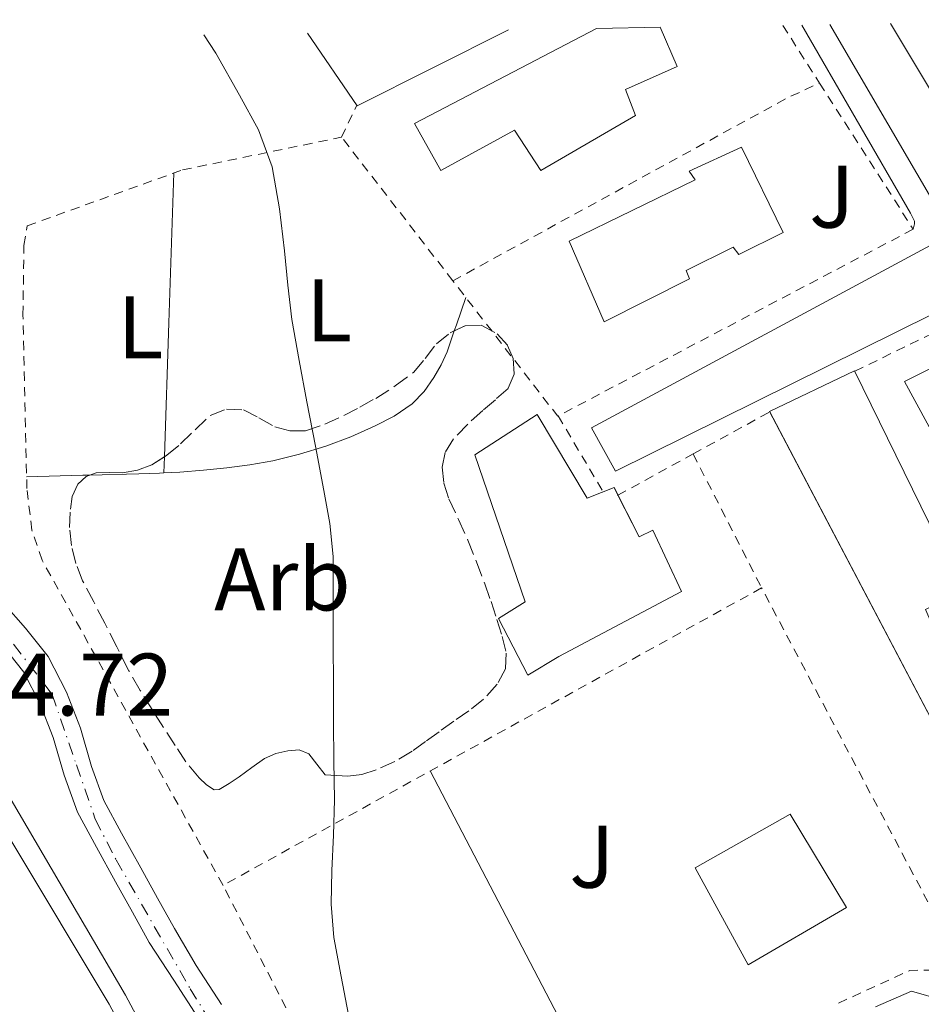
# Model space of a CAD drawing. Units: metres. Extents: x 610749 to 614193, y 4736261 to 4738629.
# Drawn here: x 612822 to 612924, y 4738499 to 4738610 of the extents above; entities that cross this region are included whole.
import ezdxf
from ezdxf.enums import TextEntityAlignment as Align

# ---------------------------------------------------------------- set-up
doc = ezdxf.new("R2010")
doc.units = ezdxf.units.M
doc.header["$MEASUREMENT"] = 0
for name, pattern in [('DGN Style 2', [1.7399219301090239, 1.043953158065414, -0.6959687720436097]), ('DGN Style 3', [2.435890702152634, 1.739921930109024, -0.6959687720436097]), ('DGN Style 4', [2.7856150101045474, 1.391937544087219, -0.6959687720436097, 0.001739921930109024, -0.6959687720436097])]:
    doc.linetypes.add(name, pattern=pattern)
for name, color, linetype, lineweight in [('Cauce permanente', 151, 'Continuous', 13), ('Cauce permanente (área)', 142, 'Continuous', 13), ('Cota de punto acotado terreno', 7, 'Continuous', 0), ('Curva de nivel intermedia', 30, 'Continuous', 0), ('Edificio', 1, 'Continuous', 13), ('Eje cauce permanente (área)', 70, 'DGN Style 4', 0), ('Etiqueta de uso rústico', 92, 'Continuous', 0), ('Etiqueta de zona arbolada', 92, 'Continuous', 0), ('Línea  de muro-pared o tapia', 1, 'Continuous', 13), ('Línea de bordillo', 7, 'Continuous', 13), ('Línea de cambio de uso (parcela vista)', 92, 'Continuous', 0), ('Tela metálica o alambrada', 7, 'DGN Style 2', 0), ('Valla', 7, 'DGN Style 2', 0), ('Zona ajardinada', 92, 'Continuous', 0), ('Zona arbolada', 92, 'DGN Style 3', 0)]:
    doc.layers.add(name, color=color, linetype=linetype, lineweight=lineweight)
doc.styles.add('Style-Arial', font='arial.ttf')

msp = doc.modelspace()

# ---------------------------------------------------------------- linework, layer by layer
at = {"layer": 'Cauce permanente', "color": 151, "linetype": 'Continuous', "lineweight": 13}
for points in [[(612820.3799999999, 4738544.32, 431.25), (612822.8399999999, 4738541.539999999, 431.25), (612825.4199999999, 4738538.32, 431.25), (612827.4900000002, 4738534.279999999, 431.25), (612829.0599999996, 4738530.230000001, 431.25), (612830.3099999996, 4738525.91, 431.25), (612831.7000000002, 4738522.07, 431.25), (612833.7000000002, 4738518.359999999, 431.25), (612835.8600000005, 4738514.460000001, 431.25), (612837.7599999999, 4738511.029999999, 431.25), (612839.6600000003, 4738507.59, 431.25), (612842.1200000001, 4738503.41, 431.320000000007), (612844.9800000006, 4738499, 431.3699999999953)], [(612842.3399999999, 4738497.5, 431.3699999999953), (612839.5800000001, 4738501.76, 431.320000000007), (612836.8200000003, 4738506.02, 431.25), (612834.9100000003, 4738509.449999999, 431.25), (612833.0099999999, 4738512.880000001, 431.25), (612830.8499999996, 4738516.800000001, 431.25), (612828.7199999997, 4738520.74, 431.25), (612827.2100000001, 4738524.9, 431.25), (612825.9699999997, 4738529.180000001, 431.25), (612824.5099999999, 4738532.949999999, 431.25), (612822.6699999999, 4738536.539999999, 431.25), (612820.3499999996, 4738539.439999999, 431.25)]]:
    msp.add_polyline3d(points, dxfattribs=at)
at = {"layer": 'Cauce permanente (área)', "color": 142, "linetype": 'Continuous', "lineweight": 13}
for points in [[(612820.3799999999, 4738544.32, 431.25), (612822.8399999999, 4738541.539999999, 431.25), (612825.4199999999, 4738538.32, 431.25), (612827.4900000002, 4738534.279999999, 431.25), (612829.0599999996, 4738530.230000001, 431.25), (612830.3099999996, 4738525.91, 431.25), (612831.7000000002, 4738522.07, 431.25), (612833.7000000002, 4738518.359999999, 431.25), (612835.8600000005, 4738514.460000001, 431.25), (612837.7599999999, 4738511.029999999, 431.25), (612839.6600000003, 4738507.59, 431.25), (612842.1200000001, 4738503.41, 431.320000000007), (612844.9800000006, 4738499, 431.3699999999953)], [(612820.3499999996, 4738539.439999999, 431.25), (612822.6699999999, 4738536.539999999, 431.25), (612824.5099999999, 4738532.949999999, 431.25), (612825.9699999997, 4738529.180000001, 431.25), (612827.2100000001, 4738524.9, 431.25), (612828.7199999997, 4738520.74, 431.25), (612830.8499999996, 4738516.800000001, 431.25), (612833.0099999999, 4738512.880000001, 431.25), (612834.9100000003, 4738509.449999999, 431.25), (612836.8200000003, 4738506.02, 431.25), (612839.5800000001, 4738501.76, 431.320000000007), (612842.3399999999, 4738497.5, 431.3699999999953)]]:
    msp.add_polyline3d(points, dxfattribs=at)
at = {"layer": 'Curva de nivel intermedia', "color": 30, "linetype": 'Continuous', "lineweight": 0, "elevation": 435, "flags": 128}
msp.add_lwpolyline([(612842.9900000012, 4738608.57), (612844.3500000002, 4738606.480000001), (612847.0000000012, 4738601.76), (612849.1500000014, 4738597.819999999), (612850.6900000013, 4738593.650000001), (612851.5099999995, 4738588.91), (612852.0800000017, 4738584.140000001), (612852.4500000004, 4738580.26), (612852.910000001, 4738576.399999999), (612853.7400000002, 4738571.750000001), (612854.6100000021, 4738567.100000001), (612855.5799999997, 4738562.09), (612856.5499999998, 4738557.07), (612857.2200000003, 4738553.359999999), (612857.5900000014, 4738549.619999998), (612857.5800000002, 4738548.659999999), (612857.5700000012, 4738547.699999998), (612857.5900000014, 4738543.659999999), (612857.6000000003, 4738539.630000001), (612857.6100000015, 4738535.270000001), (612857.6200000005, 4738530.909999999), (612857.6800000009, 4738526.529999998), (612857.7500000001, 4738522.140000001), (612857.6200000005, 4738518.140000001), (612857.4400000017, 4738514.140000001), (612857.3600000012, 4738510.350000001), (612857.6500000019, 4738506.56), (612858.480000001, 4738502.189999999), (612859.3300000003, 4738497.84)], dxfattribs=at)
at = {"layer": 'Edificio', "color": 51, "linetype": 'Continuous', "lineweight": 13, "extrusion": (0.02995186889420218, 0.05862320053150579, 0.9978307501320991), "elevation": 296583.2413650753, "flags": 128}
msp.add_lwpolyline([(1610157.471503301, -4488762.079587749), (1610156.589267254, -4488763.065437112), (1610155.813434126, -4488762.5064347)], dxfattribs=at)
at = {"layer": 'Edificio', "color": 1, "linetype": 'Continuous', "lineweight": 13}
for points in [[(612887.3399999999, 4738609.289999999, 439.0200000000041), (612894.5300000003, 4738609.41, 439.0200000000041), (612896.4500000002, 4738604.980000001, 439.0200000000041), (612890.5800000001, 4738602.369999999, 442.3000000000029), (612891.7300000006, 4738599.430000001, 442.2799999999989), (612881.04, 4738593.24, 442.2799999999989), (612878.0700000003, 4738597.779999999, 442.2799999999989), (612869.75, 4738593.220000001, 439.3099999999977), (612866.7699999996, 4738598.550000001, 439.0500000000029)], [(612908.4000000004, 4738586.230000001, 440.1699999999983), (612903.3799999999, 4738583.75, 440.1699999999983), (612902.7699999996, 4738584.560000001, 440.1699999999983), (612897.4299999997, 4738581.939999999, 440.1699999999983), (612897.8300000001, 4738580.980000001, 440.1699999999983), (612888.2000000002, 4738576.130000001, 440.2299999999959), (612884.2400000002, 4738585.25, 440.6000000000058), (612898.4500000002, 4738592.16, 440.6000000000058), (612897.7999999998, 4738593.17, 440.1499999999942), (612903.6799999997, 4738595.859999999, 440.1699999999983)], [(612937.9900000002, 4738559.600000001, 439.1300000000047), (612929.7800000003, 4738555.279999999, 439.320000000007), (612922.0999999996, 4738569.41, 439.2100000000065), (612930.4800000006, 4738573.560000001, 439.1300000000047)], [(612924.4699999997, 4738543.640000001, 439.7700000000041), (612926.7699999996, 4738538.390000001, 439.4199999999983), (612930.9800000006, 4738540.100000001, 439.0800000000018), (612933.25, 4738535.24, 439.1000000000058), (612927.79, 4738532.689999999, 439.7899999999936), (612929.2000000002, 4738529.930000001, 437.8000000000029), (612930.4699999997, 4738529.65, 437.8000000000029), (612932.5300000003, 4738530.74, 437.8000000000029), (612933.9699999997, 4738529.01, 439.3399999999965), (612937.7599999999, 4738530.529999999, 438.570000000007), (612939.6699999999, 4738526.680000001, 438.570000000007), (612936.4000000004, 4738524.92, 438.8099999999977), (612939.0700000003, 4738518.77, 438.1900000000023), (612942.2100000001, 4738520.130000001, 438.1900000000023), (612943.7800000003, 4738515.460000001, 438.4400000000023), (612935.3499999996, 4738511.810000001, 439.0299999999989), (612906.8700000001, 4738566, 439.320000000007), (612916.4699999997, 4738570.600000001, 438.4600000000065), (612928.6299999999, 4738545.800000001, 439.7700000000041)], [(612880.6100000005, 4738565.680000001, 437.320000000007), (612886.2599999999, 4738556.230000001, 437.7700000000041), (612889.2999999998, 4738557.4, 437.6100000000006), (612892.1500000004, 4738551.859999999, 437.8500000000058), (612893.6699999999, 4738552.600000001, 437.8500000000058), (612896.9100000003, 4738545.680000001, 437.9600000000065), (612883.0599999996, 4738538.310000001, 437.8500000000058), (612879.5700000003, 4738536.210000001, 436.9100000000035), (612876.2599999999, 4738542.609999999, 436.9100000000035), (612879.25, 4738544.5, 437.6699999999983), (612873.5899999999, 4738561.119999999, 437.7700000000041)], [(612915.5499999998, 4738509.949999999, 442.1399999999995), (612904.4500000002, 4738503.49, 441.9600000000065), (612898.4500000002, 4738514.430000001, 443.0800000000018), (612909.2000000002, 4738520.529999999, 442.4799999999959)]]:
    msp.add_polyline3d(points, close=True, dxfattribs=at)
at = {"layer": 'Edificio', "color": 51, "linetype": 'Continuous', "lineweight": 13}
for points in [[(612894.5300000003, 4738609.41, 439.0200000000041), (612896.4500000002, 4738604.980000001, 439.0200000000041), (612890.5800000001, 4738602.369999999, 442.3000000000029), (612891.7300000006, 4738599.430000001, 442.2799999999989), (612881.04, 4738593.24, 442.2799999999989), (612878.0700000003, 4738597.779999999, 442.2799999999989), (612869.75, 4738593.220000001, 439.3099999999977), (612866.7699999996, 4738598.550000001, 439.0500000000029), (612887.3399999999, 4738609.289999999, 439.0200000000041)], [(612903.3799999999, 4738583.75, 440.1699999999983), (612902.7699999996, 4738584.560000001, 440.1699999999983), (612897.4299999997, 4738581.939999999, 440.1699999999983), (612897.8300000001, 4738580.980000001, 440.1699999999983), (612888.2000000002, 4738576.130000001, 440.2299999999959), (612884.2400000002, 4738585.25, 440.6000000000058), (612898.4500000002, 4738592.16, 440.6000000000058), (612897.7999999998, 4738593.17, 440.1499999999942), (612903.6799999997, 4738595.859999999, 440.1699999999983), (612908.4000000004, 4738586.230000001, 440.1699999999983), (612903.3799999999, 4738583.75, 440.1699999999983)], [(612929.7800000003, 4738555.279999999, 439.320000000007), (612922.0999999996, 4738569.41, 439.2100000000065), (612930.4800000006, 4738573.560000001, 439.1300000000047), (612937.9900000002, 4738559.600000001, 439.1300000000047), (612929.7800000003, 4738555.279999999, 439.320000000007)], [(612906.8934000004, 4738565.955399999, 439.3197999999975), (612906.8700000001, 4738566, 439.320000000007), (612916.4699999997, 4738570.600000001, 438.4600000000065), (612928.6299999999, 4738545.800000001, 439.7700000000041), (612924.4699999997, 4738543.640000001, 439.7700000000041), (612926.7699999996, 4738538.390000001, 439.4199999999983), (612930.9800000006, 4738540.100000001, 439.0800000000018), (612933.25, 4738535.24, 439.1000000000058), (612927.79, 4738532.689999999, 439.7899999999936), (612929.2000000002, 4738529.930000001, 437.8000000000029), (612930.4699999997, 4738529.65, 437.8000000000029), (612932.5300000003, 4738530.74, 437.8000000000029), (612933.9699999997, 4738529.01, 439.3399999999965), (612937.7599999999, 4738530.529999999, 438.570000000007), (612939.6699999999, 4738526.680000001, 438.570000000007), (612936.4000000004, 4738524.92, 438.8099999999977), (612939.0700000003, 4738518.77, 438.1900000000023), (612942.2100000001, 4738520.130000001, 438.1900000000023), (612943.7800000003, 4738515.460000001, 438.4400000000023), (612935.3499999996, 4738511.810000001, 439.0299999999989), (612906.8934000004, 4738565.955399999, 439.3197999999975)], [(612889.7370999996, 4738556.5503, 437.6468000000023), (612892.1500000004, 4738551.859999999, 437.8500000000058), (612893.6699999999, 4738552.600000001, 437.8500000000058), (612896.9100000003, 4738545.680000001, 437.9600000000065), (612883.0599999996, 4738538.310000001, 437.8500000000058), (612879.5700000003, 4738536.210000001, 436.9100000000035), (612876.2599999999, 4738542.609999999, 436.9100000000035), (612879.25, 4738544.5, 437.6699999999983), (612873.5899999999, 4738561.119999999, 437.7700000000041), (612880.6100000005, 4738565.680000001, 437.320000000007), (612886.2599999999, 4738556.230000001, 437.7700000000041), (612888.0668000003, 4738556.9254, 437.6748999999982)], [(612904.4500000002, 4738503.49, 441.9600000000065), (612898.4500000002, 4738514.430000001, 443.0800000000018), (612909.2000000002, 4738520.529999999, 442.4799999999959), (612915.5499999998, 4738509.949999999, 442.1399999999995), (612904.4500000002, 4738503.49, 441.9600000000065)]]:
    msp.add_polyline3d(points, dxfattribs=at)
at = {"layer": 'Eje cauce permanente (área)', "color": 70, "linetype": 'DGN Style 4', "lineweight": 0}
msp.add_polyline3d([(612821.5, 4738539.699999999, 434.5099999999948), (612825.8700000001, 4738534.02, 434.5800000000018), (612828.5899999999, 4738526.100000001, 434.6499999999942), (612830.7199999997, 4738519.949999999, 434.7100000000065), (612833.0800000001, 4738515.34, 434.7599999999948), (612841.4400000004, 4738500.789999999, 434.8899999999995), (612846.0499999998, 4738493.34, 434.8999999999942), (612851.8399999999, 4738483.060000001, 434.8999999999942), (612864.0099999999, 4738461.9, 434.9400000000023), (612875.2000000002, 4738442.949999999, 434.9600000000065), (612879.0999999996, 4738437.15, 435.0099999999948), (612884.6500000004, 4738430.890000001, 435.0399999999936), (612887.9600000001, 4738426.279999999, 435.0500000000029), (612890.4400000004, 4738418.59, 435.0800000000018), (612892.2100000001, 4738408.779999999, 435.1000000000058), (612893.1500000004, 4738391.369999999, 435.1600000000035), (612894.4500000002, 4738375.41, 435.3099999999977)], dxfattribs=at)
at = {"layer": 'Línea  de muro-pared o tapia', "color": 1, "linetype": 'Continuous', "lineweight": 13, "extrusion": (-0.01858634767705816, 0.03350546007412739, 0.9992656963116711), "elevation": 147816.4046925648, "flags": 128}
msp.add_lwpolyline([(-2834584.493159476, -3843607.216678903), (-2834565.395236829, -3843607.999654349), (-2834564.454574675, -3843617.917343329)], dxfattribs=at)
at = {"layer": 'Línea de bordillo', "color": 7, "linetype": 'Continuous', "lineweight": 13}
for points in [[(612918.8299999987, 4738498.75, 435.550000000003), (612922.899999999, 4738500.530000002, 435.4400000000024), (612926.5300000011, 4738499.449999999, 435.550000000003), (612927.4099999995, 4738499.730000001, 435.550000000003), (612928.8299999966, 4738499.920000001, 435.550000000003), (612938.5100000016, 4738503.170000001, 434.9999999999999), (612963.3500000013, 4738514.350000001, 435.4100000000035), (612965.5199999993, 4738515.730000001, 435.479999999996), (612965.6999999982, 4738516.45, 435.4499999999971), (612963.2199999995, 4738521.680000001, 435.6699999999984), (612946.7399999973, 4738552.800000001, 435.75), (612933.3999999977, 4738576.949999999, 435.6900000000024), (612931.7500000002, 4738578.550000003, 435.6699999999984), (612930.2600000016, 4738579.16, 435.6900000000024), (612929.2199999979, 4738578.95, 435.6900000000024), (612889.4800000007, 4738559.250000002, 434.8899999999995), (612886.7699999994, 4738564.16, 434.7599999999949), (612925.9899999979, 4738585.270000001, 435.3399999999966), (612926.8399999996, 4738585.920000002, 435.3399999999966), (612926.8999999977, 4738586.580000001, 435.3399999999966), (612926.7600000014, 4738587.28, 435.3399999999966), (612913.6799999988, 4738609.720000002, 435.4199999999983)], [(612910.5100000015, 4738609.670000001, 435.5800000000019), (612922.7699999993, 4738588.4, 435.2599999999948), (612923.2399999987, 4738587.52, 435.2599999999948), (612923.2399999987, 4738587.2, 435.2599999999948), (612923.0799999977, 4738586.600000001, 435.7899999999938)], [(612920.5100000018, 4738609.830000001, 435.4199999999983), (612929.8500000003, 4738594.270000001, 435.6300000000046), (612930.2899999984, 4738593.410000003, 435.2100000000063), (612931.0799999975, 4738593.330000001, 435.4199999999983), (612932.9999999999, 4738593.680000001, 435.6699999999984), (612945.2199999995, 4738600.2, 436.2700000000041), (612946.3999999973, 4738601.800000001, 436.3899999999995), (612946.6599999989, 4738602.869999999, 436.4400000000024), (612946.6900000002, 4738604.529999999, 436.4700000000012), (612946.7699999984, 4738608.24, 436.5399999999936), (612947.3099999971, 4738610.27, 436.5800000000019)], [(612922.5399999992, 4738384.86, 435.4100000000035), (612911.6799999983, 4738381.57, 435.2100000000063), (612886.7800000006, 4738373.850000001, 435.3200000000071), (612884.5900000001, 4738374.750000001, 435.3099999999977), (612883.8099999978, 4738376.880000001, 435.3099999999977), (612884.4800000007, 4738381.199999999, 435.3099999999977), (612883.9499999987, 4738389.790000001, 435.2899999999937), (612881.2999999999, 4738415.730000001, 435.0700000000069), (612862.3500000001, 4738446.03, 434.8399999999965), (612845.440000001, 4738474.490000002, 434.8300000000019), (612832.3099999992, 4738499.050000002, 434.8399999999965), (612810.2899999983, 4738535.730000001, 434.3999999999942), (612806.0500000004, 4738542.840000001, 434.4600000000065), (612805.3299999986, 4738544.92, 434.4600000000065), (612805.1099999994, 4738548.100000001, 434.4600000000065), (612805.1200000006, 4738552.66, 434.4600000000065), (612805.0100000009, 4738553.910000003, 434.4600000000065), (612802.9999999994, 4738558.279999999, 434.4100000000037), (612792.7100000008, 4738575.290000001, 434.0399999999937), (612778.9299999987, 4738597.460000002, 433.9100000000035), (612777.0100000009, 4738598.95, 433.8800000000046), (612771.7600000005, 4738602.180000001, 433.8800000000046), (612768.7399999985, 4738604.76, 433.8800000000046), (612767.1499999971, 4738607.33, 433.8800000000046)], [(612886.4200000007, 4738382.930000002, 435.0399999999937), (612886.3599999984, 4738384.490000002, 435.300000000003), (612886.0199999984, 4738389.960000001, 435.2899999999937), (612883.3099999971, 4738416.420000001, 435.0700000000069), (612864.1299999993, 4738447.11, 434.8399999999965), (612847.2499999992, 4738475.52, 434.8300000000019), (612834.1199999999, 4738500.060000001, 434.8399999999965), (612811.8799999976, 4738538.010000001, 434.3899999999995), (612808.3700000005, 4738543.92, 434.4600000000065), (612807.8399999985, 4738545.430000002, 434.4600000000065), (612807.6499999985, 4738548.189999999, 434.4600000000065), (612807.6700000009, 4738552.77, 434.4600000000065), (612807.4999999988, 4738554.58, 434.4600000000065), (612805.2399999967, 4738559.470000001, 434.4100000000037), (612794.879999999, 4738576.609999999, 434.0399999999937), (612780.850000001, 4738599.189999999, 433.9100000000035), (612778.4600000015, 4738601.040000003, 433.8800000000046), (612773.2600000004, 4738604.240000002, 433.8800000000046), (612770.6899999998, 4738606.430000001, 433.8800000000046), (612770.1099999987, 4738607.380000002, 433.8800000000046)]]:
    msp.add_polyline3d(points, dxfattribs=at)
at = {"layer": 'Línea de cambio de uso (parcela vista)', "color": 92, "linetype": 'Continuous', "lineweight": 0, "extrusion": (-0.005514461018970984, -0.01457062670198979, 0.9998786364140307), "elevation": -71988.6819150805, "flags": 128}
msp.add_lwpolyline([(612831.5993585662, 4738014.943564449), (612832.1182816512, 4738030.065869792), (612832.6896517446, 4738047.007668285)], dxfattribs=at)
at = {"layer": 'Línea de cambio de uso (parcela vista)', "color": 92, "linetype": 'Continuous', "lineweight": 0, "extrusion": (-0.9450042717158327, 0.3229794915551636, 0.05148955693727346), "elevation": 951319.0160122712, "flags": 128}
msp.add_lwpolyline([(-4682129.254991393, -48612.38336251174), (-4682130.001897556, -48612.33730141321), (-4682133.240264473, -48612.07695607372)], dxfattribs=at)
at = {"layer": 'Línea de cambio de uso (parcela vista)', "color": 92, "linetype": 'Continuous', "lineweight": 0, "extrusion": (-0.0005047650843821652, -0.01473800421758388, 0.9998912623100036), "elevation": -69711.67032269179, "flags": 128}
msp.add_lwpolyline([(612838.6014159854, 4738046.262850717), (612838.6636295072, 4738048.079147985)], dxfattribs=at)
at = {"layer": 'Línea de cambio de uso (parcela vista)', "color": 92, "linetype": 'Continuous', "lineweight": 0, "extrusion": (-0.03029387065649214, 0.7207521343489275, 0.6925306074334284), "elevation": 3397062.315385788, "flags": 128}
msp.add_lwpolyline([(-811272.637772088, -3260566.562585928), (-811278.979738273, -3260566.437826521), (-811279.7888359845, -3260566.420082962)], dxfattribs=at)
at = {"layer": 'Línea de cambio de uso (parcela vista)', "color": 92, "linetype": 'Continuous', "lineweight": 0, "elevation": 434.6199999999953, "flags": 128}
msp.add_lwpolyline([(612838.4600000001, 4738559.07), (612838.4600999998, 4738559.073200001)], dxfattribs=at)
at = {"layer": 'Línea de cambio de uso (parcela vista)', "color": 92, "linetype": 'Continuous', "lineweight": 0, "extrusion": (0.3651491183348778, 0.1825745783245036, 0.9128705520110127), "elevation": 1089320.187825792, "flags": 128}
msp.add_lwpolyline([(3964182.703240348, -2434721.347373758), (3964160.230757159, -2434721.763786154), (3964137.780634648, -2434722.18019855)], dxfattribs=at)
at = {"layer": 'Línea de cambio de uso (parcela vista)', "color": 92, "linetype": 'Continuous', "lineweight": 0}
for points in [[(612838.4600999998, 4738559.073200001, 434.6199999999953), (612840.29, 4738559.16, 434.6199999999953), (612842.9400000004, 4738559.359999999, 434.6300000000047), (612845.5899999999, 4738559.640000001, 434.6499999999942), (612848.1900000004, 4738559.980000001, 434.7100000000065), (612850.79, 4738560.439999999, 434.7799999999989), (612853.7999999998, 4738561.17, 434.8000000000029), (612856.7699999996, 4738562.100000001, 434.8300000000018), (612859.5800000001, 4738563.16, 434.8899999999995), (612862.3200000003, 4738564.369999999, 434.9400000000023), (612864.4900000002, 4738565.480000001, 434.9400000000023), (612866.5199999996, 4738566.869999999, 434.9400000000023), (612867.8700000001, 4738568.26, 434.9400000000023), (612868.9600000001, 4738569.859999999, 434.9400000000023), (612869.79, 4738571.27, 434.9199999999983), (612870.4500000002, 4738572.74, 434.9400000000023), (612871.2662000004, 4738575.104, 435.0939999999973)], [(612830.1189000001, 4738558.821699999, 434.5328000000009), (612835.6500000004, 4738558.970000001, 434.6199999999953), (612837.9699999997, 4738559.050000001, 434.6199999999953), (612838.4600999998, 4738559.073200001, 434.6199999999953)]]:
    msp.add_polyline3d(points, dxfattribs=at)
at = {"layer": 'Tela metálica o alambrada', "color": 7, "linetype": 'DGN Style 2', "lineweight": 0, "extrusion": (-0.002294397797239396, 0.003510650121926048, 0.9999912054985631), "elevation": 15665.40237162642, "flags": 128}
msp.add_lwpolyline([(612799.387693172, 4738490.604496169), (612834.608219958, 4738436.714164078)], dxfattribs=at)
at = {"layer": 'Valla', "color": 7, "linetype": 'DGN Style 2', "lineweight": 0, "extrusion": (0.001183495332147716, -0.001850408759064219, 0.999997587660202), "elevation": -7607.141645296996, "flags": 128}
msp.add_lwpolyline([(612907.4049325831, 4738603.666204685), (612911.5750497829, 4738597.146193522)], dxfattribs=at)
at = {"layer": 'Valla', "color": 7, "linetype": 'DGN Style 2', "lineweight": 0, "extrusion": (0.4400335478020705, -0.8232420001441745, 0.3586684904021286), "elevation": -3631158.712965722, "flags": 128}
msp.add_lwpolyline([(2774261.19834491, 1395679.086289265), (2774304.132494482, 1395680.253874547), (2774308.25530342, 1395679.57896976)], dxfattribs=at)
at = {"layer": 'Valla', "color": 7, "linetype": 'DGN Style 2', "lineweight": 0, "extrusion": (0.001182203988081978, -0.001848330745810476, 0.9999975930306957), "elevation": -7598.086243835199, "flags": 128}
msp.add_lwpolyline([(612911.5765488063, 4738597.160528134), (612922.1364922615, 4738580.650499932)], dxfattribs=at)
at = {"layer": 'Valla', "color": 7, "linetype": 'DGN Style 2', "lineweight": 0, "extrusion": (0.003264938501214981, 0.006755045177889438, 0.999971854374526), "elevation": 34445.55997651162, "flags": 128}
msp.add_lwpolyline([(612853.8424593764, 4738472.429673277), (612855.5825480517, 4738476.029755415)], dxfattribs=at)
at = {"layer": 'Valla', "color": 7, "linetype": 'DGN Style 2', "lineweight": 0, "extrusion": (-0.005527881092868669, 0.007135081446865279, 0.999959265742045), "elevation": 30857.63873113946, "flags": 128}
msp.add_lwpolyline([(612864.1452208973, 4738481.217957224), (612851.571488664, 4738497.446770327)], dxfattribs=at)
at = {"layer": 'Valla', "color": 7, "linetype": 'DGN Style 2', "lineweight": 0, "extrusion": (-0.004683475410420717, -0.002464865279537275, 0.9999859946505419), "elevation": -14114.80386147116, "flags": 128}
msp.add_lwpolyline([(612918.3987241638, 4738566.203655547), (612878.3197410939, 4738545.110791472)], dxfattribs=at)
at = {"layer": 'Valla', "color": 7, "linetype": 'DGN Style 2', "lineweight": 0, "extrusion": (-0.02642367920564458, -0.01457859217796752, 0.999544523184108), "elevation": -84840.97418994113, "flags": 128}
msp.add_lwpolyline([(-3852930.568936777, 2824444.534528349), (-3852930.568936777, 2824444.537841959)], dxfattribs=at)
at = {"layer": 'Valla', "color": 7, "linetype": 'DGN Style 2', "lineweight": 0, "extrusion": (-0.008392107014806265, 0.004922284166584943, 0.9999526707091868), "elevation": 18616.71591630721, "flags": 128}
msp.add_lwpolyline([(612865.0741294813, 4738531.275437911), (612865.0224287846, 4738531.248237582), (612853.174279864, 4738546.540022834)], dxfattribs=at)
at = {"layer": 'Valla', "color": 7, "linetype": 'DGN Style 2', "lineweight": 0, "extrusion": (0.01606484952676926, 0.00880665113466548, 0.9998321676688916), "elevation": 52012.23183186165, "flags": 128}
msp.add_lwpolyline([(3860546.22349432, -2814797.386700922), (3860546.22349432, -2814807.266406138)], dxfattribs=at)
at = {"layer": 'Valla', "color": 7, "linetype": 'DGN Style 2', "lineweight": 0, "extrusion": (0.01733087161352536, 0.00951243445632195, 0.9998045581411549), "elevation": 56132.57430161902, "flags": 128}
msp.add_lwpolyline([(3859077.482235278, -2816741.465455444), (3859077.482235278, -2816741.495804744)], dxfattribs=at)
at = {"layer": 'Valla', "color": 7, "linetype": 'DGN Style 2', "lineweight": 0, "flags": 128}
for points, elevation in [([(612883, 4738565.51), (612883.0016999999, 4738565.507200001)], 435.5500000000029), ([(612898.2300000006, 4738561.210000001), (612898.2314999999, 4738561.207000001)], 435.3300000000018), ([(612888.0668000003, 4738556.9254), (612888.0700000003, 4738556.92)], 435.5099999999948)]:
    msp.add_lwpolyline(points, dxfattribs=dict(at, elevation=elevation))
at = {"layer": 'Valla', "color": 7, "linetype": 'DGN Style 2', "lineweight": 0, "extrusion": (0.002040253852077453, -0.003456802532689559, 0.9999919439077843), "elevation": -14694.30185034409, "flags": 128}
msp.add_lwpolyline([(612880.8374411986, 4738543.023556154), (612885.9026122673, 4738534.441704879)], dxfattribs=at)
at = {"layer": 'Valla', "color": 7, "linetype": 'DGN Style 2', "lineweight": 0, "extrusion": (0.01607371065304526, 0.00881174048876649, 0.9998319804124096), "elevation": 52041.77893487836, "flags": 128}
msp.add_lwpolyline([(3860515.013766896, -2814829.956076829), (3860515.013766896, -2814839.64479336)], dxfattribs=at)
at = {"layer": 'Valla', "color": 7, "linetype": 'DGN Style 2', "lineweight": 0, "extrusion": (-0.00401618339390226, 0.007855911098702824, 0.9999610767083665), "elevation": 35199.51693397505, "flags": 128}
msp.add_lwpolyline([(612895.036652855, 4738430.901915449), (612902.775692887, 4738415.764448334)], dxfattribs=at)
at = {"layer": 'Valla', "color": 7, "linetype": 'DGN Style 2', "lineweight": 0, "extrusion": (0.01659194331543923, 0.009078610997916204, 0.9998211271219296), "elevation": 53623.97468759507, "flags": 128}
msp.add_lwpolyline([(3862762.606775507, -2811715.041585165), (3862762.606775508, -2811715.083883392)], dxfattribs=at)
at = {"layer": 'Valla', "color": 7, "linetype": 'DGN Style 2', "lineweight": 0, "extrusion": (-0.0007558355738073936, -0.0004175612508982328, 0.9999996271775242), "elevation": -2006.409522309768, "flags": 128}
msp.add_lwpolyline([(612906.1240785151, 4738545.645301394), (612845.3040505386, 4738512.045298466)], dxfattribs=at)
at = {"layer": 'Valla', "color": 7, "linetype": 'DGN Style 2', "lineweight": 0, "extrusion": (-0.005165231272755537, 0.0100500428159625, 0.9999361564746504), "elevation": 44892.15847458789, "flags": 128}
msp.add_lwpolyline([(612859.8554013593, 4738260.45804265), (612839.2230421883, 4738300.600069941)], dxfattribs=at)
at = {"layer": 'Valla', "color": 7, "linetype": 'DGN Style 2', "lineweight": 0, "extrusion": (0.01057786474859112, -0.07856323662515817, 0.9968530115460053), "elevation": -365353.591540439, "flags": 128}
msp.add_lwpolyline([(1239740.78176975, 4599853.409252639), (1239734.728314277, 4599854.166138909), (1239726.088675459, 4599851.517036966)], dxfattribs=at)
at = {"layer": 'Valla', "color": 7, "linetype": 'DGN Style 2', "lineweight": 0}
for points in [[(612845.1500000004, 4738512.470000001, 435.4199999999983), (612824.7199999997, 4738549.210000001, 434.5899999999965), (612823.5599999996, 4738552.600000001, 434.4400000000023), (612823, 4738557.289999999, 434.4400000000023), (612822.5599999996, 4738576.890000001, 434.2799999999989), (612822.6600000003, 4738584.77, 434.4700000000012), (612823.04, 4738586.980000001, 434.6300000000047), (612840.5800000001, 4738593.300000001, 435.1499999999942), (612858.5300000003, 4738597, 435.1900000000023)], [(612916.5, 4738570.560000001, 435.2400000000052), (612930.7100000001, 4738577.480000001, 435.6900000000023), (612962.9299999997, 4738518.34, 435.6900000000023), (612950.0499999998, 4738511.26, 436.1900000000023), (612935.1900000004, 4738504.32, 436.4100000000035), (612928.8200000003, 4738502.91, 436.429999999993), (612905.9699999997, 4738546.07, 435.4799999999959)]]:
    msp.add_polyline3d(points, dxfattribs=at)
at = {"layer": 'Zona arbolada', "color": 92, "linetype": 'DGN Style 3', "lineweight": 0}
msp.add_polyline3d([(612872.7999999998, 4738564.59, 436.4900000000052), (612871.1699999999, 4738562.92, 436.4900000000052), (612870.2199999997, 4738561.380000001, 436.4900000000052), (612869.8799999999, 4738559.699999999, 436.4900000000052), (612870.0899999999, 4738557.91, 436.4900000000052), (612870.6600000003, 4738556.15, 436.4900000000052), (612871.7400000002, 4738553.810000001, 436.4900000000052), (612872.79, 4738551.480000001, 436.4900000000052), (612873.7599999999, 4738549.01, 436.4900000000052), (612874.7100000001, 4738546.529999999, 436.4900000000052), (612875.4100000003, 4738544.529999999, 436.4900000000052), (612876.0800000001, 4738542.5, 436.5099999999948), (612876.6699999999, 4738540.600000001, 436.5200000000041), (612877.1399999997, 4738538.689999999, 436.5500000000029), (612877.0300000003, 4738536.930000001, 436.6000000000058), (612876.1100000005, 4738535.189999999, 436.6499999999942), (612874.5800000001, 4738533.49, 436.679999999993), (612872.9000000004, 4738532.199999999, 436.6999999999971), (612871.2199999997, 4738531, 436.7100000000065), (612869.54, 4738529.810000001, 436.7299999999959), (612868.0300000003, 4738528.720000001, 436.7400000000052), (612866.5099999999, 4738527.619999999, 436.75), (612864.54, 4738526.449999999, 436.7599999999948), (612862.4299999997, 4738525.52, 436.7799999999989), (612860.8200000003, 4738525, 436.9600000000065), (612859.2300000006, 4738524.82, 436.7799999999989), (612857.9500000002, 4738524.890000001, 436.1699999999983), (612856.6699999999, 4738524.960000001, 435.5599999999977), (612855.7599999999, 4738526.15, 435.6300000000047), (612854.8499999996, 4738527.33, 435.6900000000023), (612853.7599999999, 4738527.789999999, 435.7200000000012), (612852.4500000002, 4738527.65, 435.7200000000012), (612851.1100000005, 4738527.350000001, 435.7200000000012), (612849.8300000001, 4738526.789999999, 435.7200000000012), (612848.3899999997, 4738525.77, 435.7200000000012), (612846.9800000006, 4738524.74, 435.7200000000012), (612845.8399999999, 4738523.960000001, 435.7200000000012), (612844.7100000001, 4738523.300000001, 435.7200000000012), (612844.1399999997, 4738523.27, 435.7200000000012), (612843.2800000003, 4738523.810000001, 435.7100000000065), (612842.4500000002, 4738524.630000001, 435.7100000000065), (612840.9500000002, 4738526.430000001, 435.679999999993), (612839.75, 4738528.279999999, 435.6600000000035), (612838.4299999997, 4738530.300000001, 435.6600000000035), (612837.1399999997, 4738532.34, 435.6600000000035), (612835.7999999998, 4738534.5, 435.6499999999942), (612834.5300000003, 4738536.710000001, 435.6399999999995), (612833.1500000004, 4738539.4, 435.6300000000047), (612831.79, 4738542.100000001, 435.6300000000047), (612830.5499999998, 4738544.49, 435.6300000000047), (612829.2999999998, 4738546.890000001, 435.6300000000047), (612828.54, 4738548.82, 435.6300000000047), (612828.04, 4738550.850000001, 435.6300000000047), (612827.8300000001, 4738552.9, 435.6300000000047), (612827.9100000003, 4738554.970000001, 435.6300000000047), (612828.0999999996, 4738556.41, 435.6300000000047), (612828.7400000002, 4738557.800000001, 435.6300000000047), (612829.6799999997, 4738558.66, 435.6399999999995), (612830.8200000003, 4738559.08, 435.6600000000035), (612832.2999999998, 4738559.100000001, 435.6699999999983), (612833.7800000003, 4738559.09, 435.6699999999983), (612835.4800000006, 4738559.380000001, 435.6999999999971), (612837.1200000001, 4738559.960000001, 435.7200000000012), (612838.8099999996, 4738561.08, 435.7200000000012), (612840.3600000005, 4738562.34, 435.7200000000012), (612841.9900000002, 4738563.949999999, 435.7200000000012), (612843.7000000002, 4738565.539999999, 435.7200000000012), (612845.54, 4738566.27, 435.7599999999948), (612847.4600000001, 4738566.199999999, 435.8500000000058), (612849.2100000001, 4738565.27, 436), (612851, 4738564.279999999, 436.1499999999942), (612852.7300000006, 4738563.810000001, 436.2799999999989), (612854.4699999997, 4738563.810000001, 436.3600000000006), (612856.6500000004, 4738564.57, 436.3800000000047), (612858.79, 4738565.560000001, 436.3899999999995), (612860.5999999996, 4738566.5, 436.3999999999942), (612862.3899999997, 4738567.49, 436.4100000000035), (612864.5899999999, 4738568.890000001, 436.4199999999983), (612866.6799999997, 4738570.439999999, 436.429999999993), (612867.9800000006, 4738571.99, 436.429999999993), (612869.25, 4738573.65, 436.429999999993), (612870.8099999996, 4738574.880000001, 436.4400000000023), (612872.4800000006, 4738575.699999999, 436.4600000000065), (612874.29, 4738575.74, 436.4600000000065), (612876.1200000001, 4738574.789999999, 436.4600000000065), (612877.29, 4738573.470000001, 436.4700000000012), (612877.9100000003, 4738572, 436.4700000000012), (612878.04, 4738570.220000001, 436.4799999999959), (612877.3300000001, 4738568.609999999, 436.4900000000052), (612875.9000000004, 4738567.34, 436.4900000000052), (612874.4699999997, 4738566.119999999, 436.4900000000052)], close=True, dxfattribs=at)
for points in [[(612871.2662000004, 4738575.104, 436.4455000000017), (612872.4800000006, 4738575.699999999, 436.4600000000065), (612874.29, 4738575.74, 436.4600000000065), (612876.1200000001, 4738574.789999999, 436.4600000000065), (612877.29, 4738573.470000001, 436.4700000000012), (612877.9100000003, 4738572, 436.4700000000012), (612878.04, 4738570.220000001, 436.4799999999959), (612877.3300000001, 4738568.609999999, 436.4900000000052), (612875.9000000004, 4738567.34, 436.4900000000052), (612874.4699999997, 4738566.119999999, 436.4900000000052), (612872.7999999998, 4738564.59, 436.4900000000052), (612871.1699999999, 4738562.92, 436.4900000000052), (612870.2199999997, 4738561.380000001, 436.4900000000052), (612869.8799999999, 4738559.699999999, 436.4900000000052), (612870.0899999999, 4738557.91, 436.4900000000052), (612870.6600000003, 4738556.15, 436.4900000000052), (612871.7400000002, 4738553.810000001, 436.4900000000052), (612872.79, 4738551.480000001, 436.4900000000052), (612873.7599999999, 4738549.01, 436.4900000000052), (612874.7100000001, 4738546.529999999, 436.4900000000052), (612875.4100000003, 4738544.529999999, 436.4900000000052), (612876.0800000001, 4738542.5, 436.5099999999948), (612876.6699999999, 4738540.600000001, 436.5200000000041), (612877.1399999997, 4738538.689999999, 436.5500000000029), (612877.0300000003, 4738536.930000001, 436.6000000000058), (612876.1100000005, 4738535.189999999, 436.6499999999942), (612874.5800000001, 4738533.49, 436.679999999993), (612872.9000000004, 4738532.199999999, 436.6999999999971), (612871.2199999997, 4738531, 436.7100000000065), (612869.54, 4738529.810000001, 436.7299999999959), (612868.0300000003, 4738528.720000001, 436.7400000000052), (612866.5099999999, 4738527.619999999, 436.75), (612864.54, 4738526.449999999, 436.7599999999948), (612862.4299999997, 4738525.52, 436.7799999999989), (612860.8200000003, 4738525, 436.9600000000065), (612859.2300000006, 4738524.82, 436.7799999999989), (612857.9500000002, 4738524.890000001, 436.1699999999983), (612856.6699999999, 4738524.960000001, 435.5599999999977), (612855.7599999999, 4738526.15, 435.6300000000047), (612854.8499999996, 4738527.33, 435.6900000000023), (612853.7599999999, 4738527.789999999, 435.7200000000012), (612852.4500000002, 4738527.65, 435.7200000000012), (612851.1100000005, 4738527.350000001, 435.7200000000012), (612849.8300000001, 4738526.789999999, 435.7200000000012), (612848.3899999997, 4738525.77, 435.7200000000012), (612846.9800000006, 4738524.74, 435.7200000000012), (612845.8399999999, 4738523.960000001, 435.7200000000012), (612844.7100000001, 4738523.300000001, 435.7200000000012), (612844.1399999997, 4738523.27, 435.7200000000012), (612843.2800000003, 4738523.810000001, 435.7100000000065), (612842.4500000002, 4738524.630000001, 435.7100000000065), (612840.9500000002, 4738526.430000001, 435.679999999993), (612839.75, 4738528.279999999, 435.6600000000035), (612838.4299999997, 4738530.300000001, 435.6600000000035), (612837.1399999997, 4738532.34, 435.6600000000035), (612835.7999999998, 4738534.5, 435.6499999999942), (612834.5300000003, 4738536.710000001, 435.6399999999995), (612833.1500000004, 4738539.4, 435.6300000000047), (612831.79, 4738542.100000001, 435.6300000000047), (612830.5499999998, 4738544.49, 435.6300000000047), (612829.2999999998, 4738546.890000001, 435.6300000000047), (612828.54, 4738548.82, 435.6300000000047), (612828.04, 4738550.850000001, 435.6300000000047), (612827.8300000001, 4738552.9, 435.6300000000047), (612827.9100000003, 4738554.970000001, 435.6300000000047), (612828.0999999996, 4738556.41, 435.6300000000047), (612828.7400000002, 4738557.800000001, 435.6300000000047), (612829.6799999997, 4738558.66, 435.6399999999995), (612830.1189000001, 4738558.821699999, 435.6477000000014)], [(612838.5223000003, 4738560.8893, 435.7200000000012), (612838.8099999996, 4738561.08, 435.7200000000012), (612840.3600000005, 4738562.34, 435.7200000000012), (612841.9900000002, 4738563.949999999, 435.7200000000012), (612843.7000000002, 4738565.539999999, 435.7200000000012), (612845.54, 4738566.27, 435.7599999999948), (612847.4600000001, 4738566.199999999, 435.8500000000058), (612849.2100000001, 4738565.27, 436), (612851, 4738564.279999999, 436.1499999999942), (612852.7300000006, 4738563.810000001, 436.2799999999989), (612854.4699999997, 4738563.810000001, 436.3600000000006), (612856.6500000004, 4738564.57, 436.3800000000047), (612858.79, 4738565.560000001, 436.3899999999995), (612860.5999999996, 4738566.5, 436.3999999999942), (612862.3899999997, 4738567.49, 436.4100000000035), (612864.5899999999, 4738568.890000001, 436.4199999999983), (612866.6799999997, 4738570.439999999, 436.429999999993), (612867.9800000006, 4738571.99, 436.429999999993), (612869.25, 4738573.65, 436.429999999993), (612870.8099999996, 4738574.880000001, 436.4400000000023), (612871.2662000004, 4738575.104, 436.4455000000017)], [(612830.1189000001, 4738558.821699999, 435.6477000000014), (612830.8200000003, 4738559.08, 435.6600000000035), (612832.2999999998, 4738559.100000001, 435.6699999999983), (612833.7800000003, 4738559.09, 435.6699999999983), (612835.4800000006, 4738559.380000001, 435.6999999999971), (612837.1200000001, 4738559.960000001, 435.7200000000012), (612838.5223000003, 4738560.8893, 435.7200000000012)]]:
    msp.add_polyline3d(points, dxfattribs=at)

# ---------------------------------------------------------------- texts
at = {"layer": 'Cota de punto acotado terreno', "color": 7, "linetype": 'Continuous', "lineweight": 0, "style": 'Style-Arial'}
msp.add_text('434.72', height=7.000000000000002, dxfattribs=at).set_placement((612810.3600000005, 4738531.65, 434.7200000000012))
at = {"layer": 'Etiqueta de uso rústico', "color": 92, "linetype": 'Continuous', "lineweight": 0, "style": 'Style-Arial'}
for p in [(612857.1214203791, 4738577.44001, 435.0200000000041), (612835.811420381, 4738575.510010001, 434.7799999999989)]:
    msp.add_text('L', height=7.000000000000002, dxfattribs=at).set_placement(p, align=Align.MIDDLE_CENTER)
at = {"layer": 'Etiqueta de zona arbolada', "color": 92, "linetype": 'Continuous', "lineweight": 0, "style": 'Style-Arial'}
msp.add_text('Arb', height=7.000000000000002, dxfattribs=at).set_placement((612851.8535080855, 4738547.03001, 434.8500000000058), align=Align.MIDDLE_CENTER)
at = {"layer": 'Zona ajardinada', "color": 92, "linetype": 'Continuous', "lineweight": 0, "style": 'Style-Arial'}
for p in [(612913.8969051366, 4738590.27001, 435.3099999999977), (612886.8069051362, 4738515.70001, 435.3300000000018)]:
    msp.add_text('J', height=7.000000000000002, dxfattribs=at).set_placement(p, align=Align.MIDDLE_CENTER)

doc.saveas('drawing.dxf')
